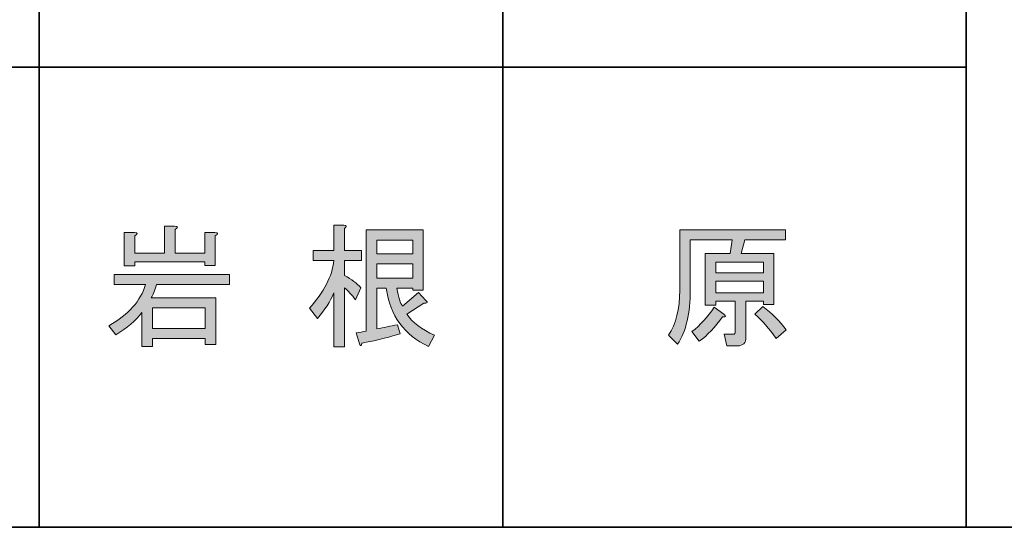
# Model space of a CAD drawing. Units: inches. Extents: x 15 to 405, y 10 to 287.
# Drawn here: x 159 to 183, y 10 to 22 of the extents above; entities that cross this region are included whole.
import ezdxf

# ---------------------------------------------------------------- set-up
doc = ezdxf.new("R2010")
doc.units = ezdxf.units.IN
doc.header["$MEASUREMENT"] = 0
doc.layers.add('レイヤー 1', color=7, linetype='Continuous')

# ---------------------------------------------------------------- blocks, each defined once
blk = doc.blocks.new('block 49')
at = {"layer": 'レイヤー 1'}
h = blk.add_hatch(color=29, dxfattribs=at)
h.dxf.hatch_style = 2
edge = h.paths.add_edge_path()
edge.add_spline(control_points=[(176.181, 14.704), (176.181, 14.704), (176.181, 15.433), (176.181, 15.433), (176.181, 15.433), (175.717, 15.433), (175.717, 15.433), (175.717, 15.433), (175.717, 15.345), (175.717, 15.345), (175.717, 15.345), (175.465, 15.345), (175.465, 15.345), (175.465, 15.345), (175.465, 16.564), (175.465, 16.564), (175.465, 16.564), (176.056, 16.564), (176.056, 16.564), (176.056, 16.564), (176.106, 16.891), (176.106, 16.891), (176.106, 16.891), (175.113, 16.891), (175.113, 16.891), (175.113, 16.891), (175.113, 15.697), (175.113, 15.697), (175.113, 15.152), (175.013, 14.725), (174.812, 14.415), (174.812, 14.415), (174.598, 14.629), (174.598, 14.629), (174.774, 14.897), (174.862, 15.252), (174.862, 15.697), (174.862, 15.697), (174.862, 17.129), (174.862, 17.129), (174.862, 17.129), (177.376, 17.129), (177.376, 17.129), (177.376, 17.129), (177.376, 16.891), (177.376, 16.891), (177.376, 16.891), (176.408, 16.891), (176.408, 16.891), (176.408, 16.891), (176.32, 16.564), (176.32, 16.564), (176.32, 16.564), (177.099, 16.564), (177.099, 16.564), (177.099, 16.564), (177.099, 15.357), (177.099, 15.357), (177.099, 15.357), (176.848, 15.357), (176.848, 15.357), (176.848, 15.357), (176.848, 15.433), (176.848, 15.433), (176.848, 15.433), (176.433, 15.433), (176.433, 15.433), (176.433, 15.433), (176.433, 14.578), (176.433, 14.578), (176.433, 14.444), (176.366, 14.377), (176.232, 14.377), (176.232, 14.377), (175.98, 14.377), (175.98, 14.377), (175.98, 14.377), (175.918, 14.653), (175.918, 14.653), (175.918, 14.653), (176.131, 14.653), (176.131, 14.653), (176.165, 14.653), (176.181, 14.67), (176.181, 14.704)], knot_values=[0, 0, 0, 0, 1, 1, 1, 2, 2, 2, 3, 3, 3, 4, 4, 4, 5, 5, 5, 6, 6, 6, 7, 7, 7, 8, 8, 8, 9, 9, 9, 10, 10, 10, 11, 11, 11, 12, 12, 12, 13, 13, 13, 14, 14, 14, 15, 15, 15, 16, 16, 16, 17, 17, 17, 18, 18, 18, 19, 19, 19, 20, 20, 20, 21, 21, 21, 22, 22, 22, 23, 23, 23, 24, 24, 24, 25, 25, 25, 26, 26, 26, 27, 27, 27, 28, 28, 28, 28], degree=3, periodic=1)
edge = h.paths.add_edge_path()
edge.add_spline(control_points=[(175.905, 15.131), (175.972, 15.072), (175.964, 15.051), (175.88, 15.068), (175.704, 14.817), (175.52, 14.624), (175.327, 14.49), (175.327, 14.49), (175.151, 14.716), (175.151, 14.716), (175.352, 14.867), (175.528, 15.06), (175.679, 15.295), (175.679, 15.295), (175.905, 15.131), (175.905, 15.131)], knot_values=[0, 0, 0, 0, 1, 1, 1, 2, 2, 2, 3, 3, 3, 4, 4, 4, 5, 5, 5, 5], degree=3, periodic=1)
h.paths.add_polyline_path([(175.717, 16.111), (176.848, 16.111), (176.848, 16.363), (175.717, 16.363)])
h.paths.add_polyline_path([(175.717, 15.634), (176.848, 15.634), (176.848, 15.91), (175.717, 15.91)])
edge = h.paths.add_edge_path()
edge.add_spline(control_points=[(177.149, 14.553), (176.982, 14.787), (176.814, 14.98), (176.647, 15.131), (176.647, 15.131), (176.835, 15.307), (176.835, 15.307), (177.053, 15.148), (177.237, 14.963), (177.388, 14.754), (177.388, 14.754), (177.149, 14.553), (177.149, 14.553)], knot_values=[0, 0, 0, 0, 1, 1, 1, 2, 2, 2, 3, 3, 3, 4, 4, 4, 4], degree=3, periodic=1)
at = {"layer": 'レイヤー 1', "lineweight": 0}
for points in [[(175.717, 16.111), (176.848, 16.111), (176.848, 16.363), (175.717, 16.363), (175.717, 16.111)], [(175.717, 15.634), (176.848, 15.634), (176.848, 15.91), (175.717, 15.91), (175.717, 15.634)]]:
    blk.add_lwpolyline(points, dxfattribs=at)
for points, knots in [([(176.181, 14.704), (176.181, 14.704), (176.181, 15.433), (176.181, 15.433), (176.181, 15.433), (175.717, 15.433), (175.717, 15.433), (175.717, 15.433), (175.717, 15.345), (175.717, 15.345), (175.717, 15.345), (175.465, 15.345), (175.465, 15.345), (175.465, 15.345), (175.465, 16.564), (175.465, 16.564), (175.465, 16.564), (176.056, 16.564), (176.056, 16.564), (176.056, 16.564), (176.106, 16.891), (176.106, 16.891), (176.106, 16.891), (175.113, 16.891), (175.113, 16.891), (175.113, 16.891), (175.113, 15.697), (175.113, 15.697), (175.113, 15.152), (175.013, 14.725), (174.812, 14.415), (174.812, 14.415), (174.598, 14.629), (174.598, 14.629), (174.774, 14.897), (174.862, 15.252), (174.862, 15.697), (174.862, 15.697), (174.862, 17.129), (174.862, 17.129), (174.862, 17.129), (177.376, 17.129), (177.376, 17.129), (177.376, 17.129), (177.376, 16.891), (177.376, 16.891), (177.376, 16.891), (176.408, 16.891), (176.408, 16.891), (176.408, 16.891), (176.32, 16.564), (176.32, 16.564), (176.32, 16.564), (177.099, 16.564), (177.099, 16.564), (177.099, 16.564), (177.099, 15.357), (177.099, 15.357), (177.099, 15.357), (176.848, 15.357), (176.848, 15.357), (176.848, 15.357), (176.848, 15.433), (176.848, 15.433), (176.848, 15.433), (176.433, 15.433), (176.433, 15.433), (176.433, 15.433), (176.433, 14.578), (176.433, 14.578), (176.433, 14.444), (176.366, 14.377), (176.232, 14.377), (176.232, 14.377), (175.98, 14.377), (175.98, 14.377), (175.98, 14.377), (175.918, 14.653), (175.918, 14.653), (175.918, 14.653), (176.131, 14.653), (176.131, 14.653), (176.165, 14.653), (176.181, 14.67), (176.181, 14.704)], [0, 0, 0, 0, 1, 1, 1, 2, 2, 2, 3, 3, 3, 4, 4, 4, 5, 5, 5, 6, 6, 6, 7, 7, 7, 8, 8, 8, 9, 9, 9, 10, 10, 10, 11, 11, 11, 12, 12, 12, 13, 13, 13, 14, 14, 14, 15, 15, 15, 16, 16, 16, 17, 17, 17, 18, 18, 18, 19, 19, 19, 20, 20, 20, 21, 21, 21, 22, 22, 22, 23, 23, 23, 24, 24, 24, 25, 25, 25, 26, 26, 26, 27, 27, 27, 28, 28, 28, 28]), ([(175.905, 15.131), (175.972, 15.072), (175.964, 15.051), (175.88, 15.068), (175.704, 14.817), (175.52, 14.624), (175.327, 14.49), (175.327, 14.49), (175.151, 14.716), (175.151, 14.716), (175.352, 14.867), (175.528, 15.06), (175.679, 15.295), (175.679, 15.295), (175.905, 15.131), (175.905, 15.131)], [0, 0, 0, 0, 1, 1, 1, 2, 2, 2, 3, 3, 3, 4, 4, 4, 5, 5, 5, 5]), ([(177.149, 14.553), (176.982, 14.787), (176.814, 14.98), (176.647, 15.131), (176.647, 15.131), (176.835, 15.307), (176.835, 15.307), (177.053, 15.148), (177.237, 14.963), (177.388, 14.754), (177.388, 14.754), (177.149, 14.553), (177.149, 14.553)], [0, 0, 0, 0, 1, 1, 1, 2, 2, 2, 3, 3, 3, 4, 4, 4, 4])]:
    blk.add_open_spline(points, degree=3, knots=knots, dxfattribs=at)
blk = doc.blocks.new('block 155')
at = {"layer": 'レイヤー 1'}
h = blk.add_hatch(color=29, dxfattribs=at)
h.dxf.hatch_style = 2
edge = h.paths.add_edge_path()
edge.add_spline(control_points=[(161.307, 14.852), (161.776, 15.12), (162.065, 15.447), (162.174, 15.833), (162.174, 15.833), (161.433, 15.833), (161.433, 15.833), (161.433, 15.833), (161.433, 16.071), (161.433, 16.071), (161.433, 16.071), (164.173, 16.071), (164.173, 16.071), (164.173, 16.071), (164.173, 15.833), (164.173, 15.833), (164.173, 15.833), (162.438, 15.833), (162.438, 15.833), (162.396, 15.682), (162.354, 15.577), (162.313, 15.518), (162.313, 15.518), (163.846, 15.518), (163.846, 15.518), (163.846, 15.518), (163.846, 14.412), (163.846, 14.412), (163.846, 14.412), (163.594, 14.412), (163.594, 14.412), (163.594, 14.412), (163.594, 14.551), (163.594, 14.551), (163.594, 14.551), (162.338, 14.551), (162.338, 14.551), (162.338, 14.551), (162.338, 14.362), (162.338, 14.362), (162.338, 14.362), (162.086, 14.362), (162.086, 14.362), (162.086, 14.362), (162.086, 15.166), (162.086, 15.166), (161.944, 14.973), (161.739, 14.798), (161.471, 14.639), (161.471, 14.639), (161.307, 14.852), (161.307, 14.852)], knot_values=[0, 0, 0, 0, 1, 1, 1, 2, 2, 2, 3, 3, 3, 4, 4, 4, 5, 5, 5, 6, 6, 6, 7, 7, 7, 8, 8, 8, 9, 9, 9, 10, 10, 10, 11, 11, 11, 12, 12, 12, 13, 13, 13, 14, 14, 14, 15, 15, 15, 16, 16, 16, 17, 17, 17, 17], degree=3, periodic=1)
edge = h.paths.add_edge_path()
edge.add_spline(control_points=[(163.582, 16.373), (163.582, 16.373), (161.923, 16.373), (161.923, 16.373), (161.923, 16.373), (161.923, 16.272), (161.923, 16.272), (161.923, 16.272), (161.672, 16.272), (161.672, 16.272), (161.672, 16.272), (161.672, 17.064), (161.672, 17.064), (161.672, 17.064), (161.911, 17.064), (161.911, 17.064), (161.994, 17.056), (161.998, 17.03), (161.923, 16.989), (161.923, 16.989), (161.923, 16.574), (161.923, 16.574), (161.923, 16.574), (162.627, 16.574), (162.627, 16.574), (162.627, 16.574), (162.627, 17.215), (162.627, 17.215), (162.627, 17.215), (162.866, 17.215), (162.866, 17.215), (162.949, 17.207), (162.954, 17.181), (162.878, 17.14), (162.878, 17.14), (162.878, 16.574), (162.878, 16.574), (162.878, 16.574), (163.582, 16.574), (163.582, 16.574), (163.582, 16.574), (163.582, 17.064), (163.582, 17.064), (163.582, 17.064), (163.821, 17.064), (163.821, 17.064), (163.904, 17.056), (163.909, 17.03), (163.833, 16.989), (163.833, 16.989), (163.833, 16.285), (163.833, 16.285), (163.833, 16.285), (163.582, 16.285), (163.582, 16.285), (163.582, 16.285), (163.582, 16.373), (163.582, 16.373)], knot_values=[0, 0, 0, 0, 1, 1, 1, 2, 2, 2, 3, 3, 3, 4, 4, 4, 5, 5, 5, 6, 6, 6, 7, 7, 7, 8, 8, 8, 9, 9, 9, 10, 10, 10, 11, 11, 11, 12, 12, 12, 13, 13, 13, 14, 14, 14, 15, 15, 15, 16, 16, 16, 17, 17, 17, 18, 18, 18, 19, 19, 19, 19], degree=3, periodic=1)
h.paths.add_polyline_path([(163.594, 15.279), (162.338, 15.279), (162.338, 14.789), (163.594, 14.789)])
h = blk.add_hatch(color=29, dxfattribs=at)
h.dxf.hatch_style = 2
edge = h.paths.add_edge_path()
edge.add_spline(control_points=[(166.9, 14.35), (166.9, 14.35), (166.649, 14.35), (166.649, 14.35), (166.649, 14.35), (166.649, 15.631), (166.649, 15.631), (166.565, 15.43), (166.435, 15.229), (166.259, 15.028), (166.259, 15.028), (166.07, 15.267), (166.07, 15.267), (166.414, 15.652), (166.607, 16.029), (166.649, 16.398), (166.649, 16.398), (166.158, 16.398), (166.158, 16.398), (166.158, 16.398), (166.158, 16.637), (166.158, 16.637), (166.158, 16.637), (166.649, 16.637), (166.649, 16.637), (166.649, 16.637), (166.649, 17.24), (166.649, 17.24), (166.649, 17.24), (166.887, 17.24), (166.887, 17.24), (166.954, 17.232), (166.958, 17.207), (166.9, 17.164), (166.9, 17.164), (166.9, 16.637), (166.9, 16.637), (166.9, 16.637), (167.302, 16.637), (167.302, 16.637), (167.302, 16.637), (167.302, 16.398), (167.302, 16.398), (167.302, 16.398), (166.9, 16.398), (166.9, 16.398), (166.9, 16.398), (166.9, 16.046), (166.9, 16.046), (167.067, 15.954), (167.197, 15.858), (167.29, 15.757), (167.29, 15.757), (167.164, 15.468), (167.164, 15.468), (167.071, 15.585), (166.984, 15.682), (166.9, 15.757), (166.9, 15.757), (166.9, 14.35), (166.9, 14.35)], knot_values=[0, 0, 0, 0, 1, 1, 1, 2, 2, 2, 3, 3, 3, 4, 4, 4, 5, 5, 5, 6, 6, 6, 7, 7, 7, 8, 8, 8, 9, 9, 9, 10, 10, 10, 11, 11, 11, 12, 12, 12, 13, 13, 13, 14, 14, 14, 15, 15, 15, 16, 16, 16, 17, 17, 17, 18, 18, 18, 19, 19, 19, 20, 20, 20, 20], degree=3, periodic=1)
edge = h.paths.add_edge_path()
edge.add_spline(control_points=[(168.898, 14.362), (168.32, 14.63), (167.985, 15.091), (167.893, 15.744), (167.893, 15.744), (167.667, 15.744), (167.667, 15.744), (167.667, 15.744), (167.667, 14.777), (167.667, 14.777), (167.834, 14.81), (167.997, 14.844), (168.157, 14.877), (168.157, 14.877), (168.22, 14.664), (168.22, 14.664), (168.018, 14.597), (167.717, 14.521), (167.315, 14.437), (167.298, 14.379), (167.281, 14.366), (167.264, 14.4), (167.264, 14.4), (167.176, 14.689), (167.176, 14.689), (167.26, 14.697), (167.34, 14.71), (167.415, 14.726), (167.415, 14.726), (167.415, 17.127), (167.415, 17.127), (167.415, 17.127), (168.772, 17.127), (168.772, 17.127), (168.772, 17.127), (168.772, 15.694), (168.772, 15.694), (168.772, 15.694), (168.521, 15.694), (168.521, 15.694), (168.521, 15.694), (168.521, 15.744), (168.521, 15.744), (168.521, 15.744), (168.144, 15.744), (168.144, 15.744), (168.178, 15.527), (168.224, 15.384), (168.282, 15.317), (168.282, 15.317), (168.659, 15.644), (168.659, 15.644), (168.659, 15.644), (168.835, 15.455), (168.835, 15.455), (168.886, 15.405), (168.869, 15.384), (168.785, 15.393), (168.785, 15.393), (168.383, 15.129), (168.383, 15.129), (168.509, 14.936), (168.726, 14.768), (169.036, 14.626), (169.036, 14.626), (168.898, 14.362), (168.898, 14.362)], knot_values=[0, 0, 0, 0, 1, 1, 1, 2, 2, 2, 3, 3, 3, 4, 4, 4, 5, 5, 5, 6, 6, 6, 7, 7, 7, 8, 8, 8, 9, 9, 9, 10, 10, 10, 11, 11, 11, 12, 12, 12, 13, 13, 13, 14, 14, 14, 15, 15, 15, 16, 16, 16, 17, 17, 17, 18, 18, 18, 19, 19, 19, 20, 20, 20, 21, 21, 21, 22, 22, 22, 22], degree=3, periodic=1)
h.paths.add_polyline_path([(168.521, 16.888), (167.667, 16.888), (167.667, 16.561), (168.521, 16.561)])
h.paths.add_polyline_path([(168.521, 16.323), (167.667, 16.323), (167.667, 15.983), (168.521, 15.983)])
at = {"layer": 'レイヤー 1', "lineweight": 0}
for points in [[(168.521, 16.888), (167.667, 16.888), (167.667, 16.561), (168.521, 16.561), (168.521, 16.888)], [(168.521, 16.323), (167.667, 16.323), (167.667, 15.983), (168.521, 15.983), (168.521, 16.323)], [(163.594, 15.279), (162.338, 15.279), (162.338, 14.789), (163.594, 14.789), (163.594, 15.279)]]:
    blk.add_lwpolyline(points, dxfattribs=at)
for points, knots in [([(163.582, 16.373), (163.582, 16.373), (161.923, 16.373), (161.923, 16.373), (161.923, 16.373), (161.923, 16.272), (161.923, 16.272), (161.923, 16.272), (161.672, 16.272), (161.672, 16.272), (161.672, 16.272), (161.672, 17.064), (161.672, 17.064), (161.672, 17.064), (161.911, 17.064), (161.911, 17.064), (161.994, 17.056), (161.998, 17.03), (161.923, 16.989), (161.923, 16.989), (161.923, 16.574), (161.923, 16.574), (161.923, 16.574), (162.627, 16.574), (162.627, 16.574), (162.627, 16.574), (162.627, 17.215), (162.627, 17.215), (162.627, 17.215), (162.866, 17.215), (162.866, 17.215), (162.949, 17.207), (162.954, 17.181), (162.878, 17.14), (162.878, 17.14), (162.878, 16.574), (162.878, 16.574), (162.878, 16.574), (163.582, 16.574), (163.582, 16.574), (163.582, 16.574), (163.582, 17.064), (163.582, 17.064), (163.582, 17.064), (163.821, 17.064), (163.821, 17.064), (163.904, 17.056), (163.909, 17.03), (163.833, 16.989), (163.833, 16.989), (163.833, 16.285), (163.833, 16.285), (163.833, 16.285), (163.582, 16.285), (163.582, 16.285), (163.582, 16.285), (163.582, 16.373), (163.582, 16.373)], [0, 0, 0, 0, 1, 1, 1, 2, 2, 2, 3, 3, 3, 4, 4, 4, 5, 5, 5, 6, 6, 6, 7, 7, 7, 8, 8, 8, 9, 9, 9, 10, 10, 10, 11, 11, 11, 12, 12, 12, 13, 13, 13, 14, 14, 14, 15, 15, 15, 16, 16, 16, 17, 17, 17, 18, 18, 18, 19, 19, 19, 19]), ([(166.9, 14.35), (166.9, 14.35), (166.649, 14.35), (166.649, 14.35), (166.649, 14.35), (166.649, 15.631), (166.649, 15.631), (166.565, 15.43), (166.435, 15.229), (166.259, 15.028), (166.259, 15.028), (166.07, 15.267), (166.07, 15.267), (166.414, 15.652), (166.607, 16.029), (166.649, 16.398), (166.649, 16.398), (166.158, 16.398), (166.158, 16.398), (166.158, 16.398), (166.158, 16.637), (166.158, 16.637), (166.158, 16.637), (166.649, 16.637), (166.649, 16.637), (166.649, 16.637), (166.649, 17.24), (166.649, 17.24), (166.649, 17.24), (166.887, 17.24), (166.887, 17.24), (166.954, 17.232), (166.958, 17.207), (166.9, 17.164), (166.9, 17.164), (166.9, 16.637), (166.9, 16.637), (166.9, 16.637), (167.302, 16.637), (167.302, 16.637), (167.302, 16.637), (167.302, 16.398), (167.302, 16.398), (167.302, 16.398), (166.9, 16.398), (166.9, 16.398), (166.9, 16.398), (166.9, 16.046), (166.9, 16.046), (167.067, 15.954), (167.197, 15.858), (167.29, 15.757), (167.29, 15.757), (167.164, 15.468), (167.164, 15.468), (167.071, 15.585), (166.984, 15.682), (166.9, 15.757), (166.9, 15.757), (166.9, 14.35), (166.9, 14.35)], [0, 0, 0, 0, 1, 1, 1, 2, 2, 2, 3, 3, 3, 4, 4, 4, 5, 5, 5, 6, 6, 6, 7, 7, 7, 8, 8, 8, 9, 9, 9, 10, 10, 10, 11, 11, 11, 12, 12, 12, 13, 13, 13, 14, 14, 14, 15, 15, 15, 16, 16, 16, 17, 17, 17, 18, 18, 18, 19, 19, 19, 20, 20, 20, 20]), ([(168.898, 14.362), (168.32, 14.63), (167.985, 15.091), (167.893, 15.744), (167.893, 15.744), (167.667, 15.744), (167.667, 15.744), (167.667, 15.744), (167.667, 14.777), (167.667, 14.777), (167.834, 14.81), (167.997, 14.844), (168.157, 14.877), (168.157, 14.877), (168.22, 14.664), (168.22, 14.664), (168.018, 14.597), (167.717, 14.521), (167.315, 14.437), (167.298, 14.379), (167.281, 14.366), (167.264, 14.4), (167.264, 14.4), (167.176, 14.689), (167.176, 14.689), (167.26, 14.697), (167.34, 14.71), (167.415, 14.726), (167.415, 14.726), (167.415, 17.127), (167.415, 17.127), (167.415, 17.127), (168.772, 17.127), (168.772, 17.127), (168.772, 17.127), (168.772, 15.694), (168.772, 15.694), (168.772, 15.694), (168.521, 15.694), (168.521, 15.694), (168.521, 15.694), (168.521, 15.744), (168.521, 15.744), (168.521, 15.744), (168.144, 15.744), (168.144, 15.744), (168.178, 15.527), (168.224, 15.384), (168.282, 15.317), (168.282, 15.317), (168.659, 15.644), (168.659, 15.644), (168.659, 15.644), (168.835, 15.455), (168.835, 15.455), (168.886, 15.405), (168.869, 15.384), (168.785, 15.393), (168.785, 15.393), (168.383, 15.129), (168.383, 15.129), (168.509, 14.936), (168.726, 14.768), (169.036, 14.626), (169.036, 14.626), (168.898, 14.362), (168.898, 14.362)], [0, 0, 0, 0, 1, 1, 1, 2, 2, 2, 3, 3, 3, 4, 4, 4, 5, 5, 5, 6, 6, 6, 7, 7, 7, 8, 8, 8, 9, 9, 9, 10, 10, 10, 11, 11, 11, 12, 12, 12, 13, 13, 13, 14, 14, 14, 15, 15, 15, 16, 16, 16, 17, 17, 17, 18, 18, 18, 19, 19, 19, 20, 20, 20, 21, 21, 21, 22, 22, 22, 22]), ([(161.307, 14.852), (161.776, 15.12), (162.065, 15.447), (162.174, 15.833), (162.174, 15.833), (161.433, 15.833), (161.433, 15.833), (161.433, 15.833), (161.433, 16.071), (161.433, 16.071), (161.433, 16.071), (164.173, 16.071), (164.173, 16.071), (164.173, 16.071), (164.173, 15.833), (164.173, 15.833), (164.173, 15.833), (162.438, 15.833), (162.438, 15.833), (162.396, 15.682), (162.354, 15.577), (162.313, 15.518), (162.313, 15.518), (163.846, 15.518), (163.846, 15.518), (163.846, 15.518), (163.846, 14.412), (163.846, 14.412), (163.846, 14.412), (163.594, 14.412), (163.594, 14.412), (163.594, 14.412), (163.594, 14.551), (163.594, 14.551), (163.594, 14.551), (162.338, 14.551), (162.338, 14.551), (162.338, 14.551), (162.338, 14.362), (162.338, 14.362), (162.338, 14.362), (162.086, 14.362), (162.086, 14.362), (162.086, 14.362), (162.086, 15.166), (162.086, 15.166), (161.944, 14.973), (161.739, 14.798), (161.471, 14.639), (161.471, 14.639), (161.307, 14.852), (161.307, 14.852)], [0, 0, 0, 0, 1, 1, 1, 2, 2, 2, 3, 3, 3, 4, 4, 4, 5, 5, 5, 6, 6, 6, 7, 7, 7, 8, 8, 8, 9, 9, 9, 10, 10, 10, 11, 11, 11, 12, 12, 12, 13, 13, 13, 14, 14, 14, 15, 15, 15, 16, 16, 16, 17, 17, 17, 17])]:
    blk.add_open_spline(points, degree=3, knots=knots, dxfattribs=at)
blk = doc.blocks.new('block 2')
at = {"layer": 'レイヤー 1', "color": 29, "lineweight": 35}
for points in [[(159.651, 35.047), (159.651, 10.07)], [(159.651, 35.047), (159.651, 10.07)], [(170.658, 27.003), (170.658, 10.07)], [(170.658, 27.003), (170.658, 10.07)], [(181.665, 27.003), (181.665, 10.07)], [(181.665, 27.003), (181.665, 10.07)], [(148.645, 20.992), (181.665, 20.992)], [(148.645, 20.992), (181.665, 20.992)], [(404.592, 10.07), (14.702, 10.07)]]:
    blk.add_lwpolyline(points, dxfattribs=at)
at = {"layer": 'レイヤー 1'}
for name in ['block 155', 'block 49']:
    blk.add_blockref(name, (0, 0), dxfattribs=at)

msp = doc.modelspace()

# ---------------------------------------------------------------- block references
at = {"layer": 'レイヤー 1'}
msp.add_blockref('block 2', (0, 0), dxfattribs=at)

doc.saveas('drawing.dxf')
